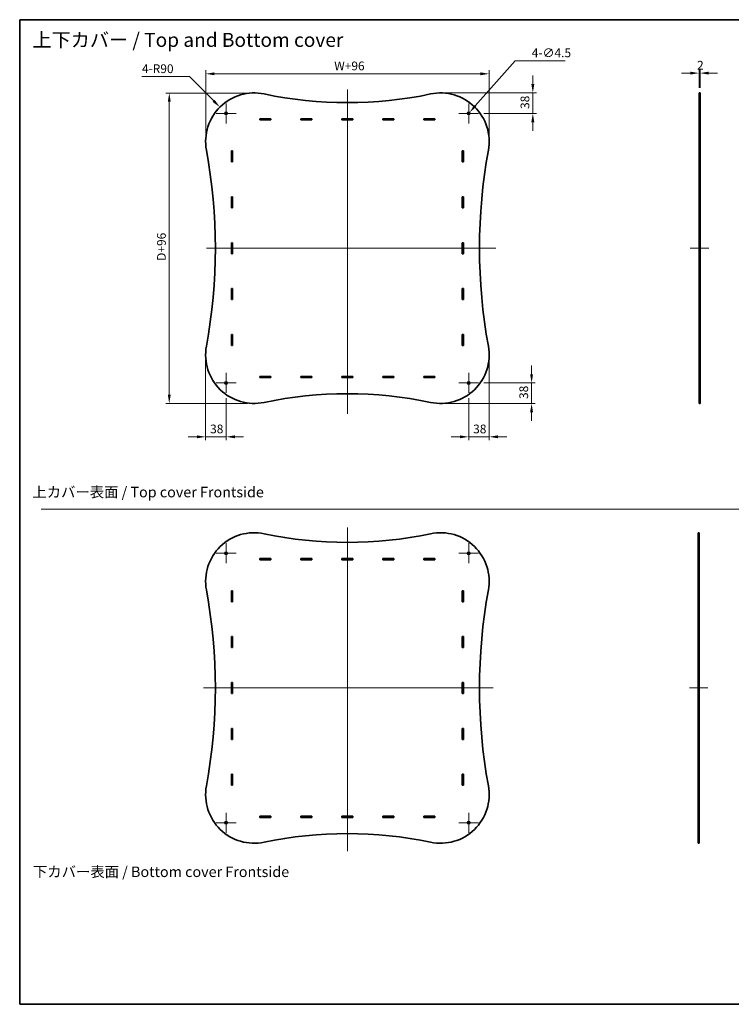
# Model space of a CAD drawing. Units: millimetres. Extents: x 0 to 10206, y 0 to 2108.
# Drawn here: x 3344 to 4664, y 0 to 1826 of the extents above; entities that cross this region are included whole.
import ezdxf

# ---------------------------------------------------------------- set-up
doc = ezdxf.new("R2010")
doc.units = ezdxf.units.MM
doc.layers.get('Defpoints').update_dxf_attribs({"lineweight": 25})
for name, color, linetype, lineweight in [('Border (ISO)', 7, 'Continuous', 35), ('Center Mark (ISO)', 131, 'Continuous', 18), ('Centerline (ISO)', 131, 'Continuous', 18), ('Dimension (ISO)', 7, 'Continuous', 18), ('Sketch Geometry (ISO)', 7, 'Continuous', 18), ('Symbol (ISO)', 7, 'Continuous', 18), ('Visible (ISO)', 7, 'Continuous', 35), ('Visible Narrow (ISO)', 7, 'Continuous', 25)]:
    doc.layers.add(name, color=color, linetype=linetype, lineweight=lineweight)
doc.styles.add('Note Text (TK)', font='txt')
doc.dimstyles.new('Default - Method 1b (TK)', dxfattribs={"dimtxt": 2.5, "dimasz": 2.5, "dimexe": 1, "dimexo": 1.5, "dimgap": 1, "dimtad": 1, "dimtoh": 1, "dimrnd": 1e-08, "dimdsep": 46, "dimtxsty": 'Note Text (TK)', "dimcen": 0.09, "dimdle": 5, "dimclrd": 100, "dimclre": 100, "dimclrt": 7, "dimadec": 1, "dimazin": 1, "dimtfac": 1, "dimtmove": 0, "dimatfit": 3, "dimfxl": 1, "dimtolj": 1, "dimlwd": -1, "dimlwe": -1, "dimarcsym": 0})

# ---------------------------------------------------------------- blocks, each defined once
blk = doc.blocks.new('図面枠 tk図枠')
at = {"layer": 'Border (ISO)'}
for p, q in [((14.5, 289), (405.5, 289)), ((14.5, 289), (14.5, 8)), ((14.5, 8), (405.5, 8))]:
    blk.add_line(p, q, dxfattribs=at)
blk = doc.blocks.new('*D81')
at = {"layer": 'Defpoints', "color": 0}
for p in [(4214.4, 1726.1), (3688.6, 1605.6), (4214.4, 1597.9)]:
    blk.add_point(p, dxfattribs=at)
at = {"layer": 'Dimension (ISO)', "color": 100}
for p, q in [((3688.6, 1615.4), (3688.6, 1732.6)), ((3704.9, 1726.1), (4198.2, 1726.1)), ((4214.4, 1607.7), (4214.4, 1732.6))]:
    blk.add_line(p, q, dxfattribs=at)
for points in [[(3704.9, 1728.8), (3704.9, 1723.4), (3688.6, 1726.1)], [(4198.2, 1728.8), (4198.2, 1723.4), (4214.4, 1726.1)]]:
    blk.add_solid(points, dxfattribs=at)
at = {"layer": 'Dimension (ISO)', "color": 7, "insert": (3922.1, 1740.7), "char_height": 16.25, "attachment_point": 4, "style": 'Note Text (TK)'}
blk.add_mtext('\\A1; \\fＭＳ Ｐゴシック|b0|i0;W+96', dxfattribs=at)
blk = doc.blocks.new('*D82')
at = {"layer": 'Defpoints', "color": 0}
for p in [(3783.5, 1690.5), (3621, 1114.6), (3775.8, 1114.6)]:
    blk.add_point(p, dxfattribs=at)
at = {"layer": 'Dimension (ISO)', "color": 100}
for p, q in [((3773.7, 1690.5), (3614.5, 1690.5)), ((3621, 1674.2), (3621, 1130.9)), ((3766, 1114.6), (3614.5, 1114.6))]:
    blk.add_line(p, q, dxfattribs=at)
for points in [[(3618.3, 1674.2), (3623.7, 1674.2), (3621, 1690.5)], [(3618.3, 1130.9), (3623.7, 1130.9), (3621, 1114.6)]]:
    blk.add_solid(points, dxfattribs=at)
at = {"layer": 'Dimension (ISO)', "color": 7, "insert": (3606.4, 1374.2), "char_height": 16.25, "attachment_point": 4, "rotation": 90, "style": 'Note Text (TK)'}
blk.add_mtext('\\A1; \\fＭＳ Ｐゴシック|b0|i0;D+96', dxfattribs=at)
blk = doc.blocks.new('*D83')
at = {"layer": 'Defpoints', "color": 0}
for p in [(3714.9, 1664.3), (3778.5, 1600.6)]:
    blk.add_point(p, dxfattribs=at)
at = {"layer": 'Dimension (ISO)', "color": 100}
for p, q in [((3570.3, 1721), (3658.3, 1721)), ((3658.3, 1721), (3703.4, 1675.8))]:
    blk.add_line(p, q, dxfattribs=at)
blk.add_solid([(3705.3, 1677.7), (3701.5, 1673.9), (3714.9, 1664.3)], dxfattribs=at)
at = {"layer": 'Dimension (ISO)', "color": 7, "insert": (3570.3, 1735.6), "char_height": 16.25, "attachment_point": 4, "style": 'Note Text (TK)'}
blk.add_mtext('\\A1;\\fＭＳ Ｐゴシック|b0|i0;4-R90', dxfattribs=at)
blk = doc.blocks.new('*D84')
at = {"layer": 'Defpoints', "color": 0}
for p in [(4175, 1650.9), (4178, 1654.3)]:
    blk.add_point(p, dxfattribs=at)
at = {"layer": 'Dimension (ISO)', "color": 100}
for p, q in [((4262.6, 1750.4), (4188.7, 1666.5)), ((4355.3, 1750.4), (4262.6, 1750.4)), ((4175.9, 1652.6), (4177, 1652.6)), ((4176.5, 1652), (4176.5, 1653.2))]:
    blk.add_line(p, q, dxfattribs=at)
blk.add_solid([(4186.7, 1668.3), (4190.7, 1664.7), (4178, 1654.3)], dxfattribs=at)
at = {"layer": 'Dimension (ISO)', "color": 7, "insert": (4293.5, 1765), "char_height": 16.25, "attachment_point": 4, "style": 'Note Text (TK)'}
blk.add_mtext('\\A1;\\fＭＳ Ｐゴシック|b0|i0;4-∅4.5', dxfattribs=at)
blk = doc.blocks.new('*D85')
at = {"layer": 'Defpoints', "color": 0}
for p in [(4605.8, 1727.4), (4603.8, 1690.6), (4605.8, 1690.6)]:
    blk.add_point(p, dxfattribs=at)
at = {"layer": 'Dimension (ISO)', "color": 100}
for p, q in [((4587.5, 1727.4), (4571.3, 1727.4)), ((4603.8, 1700.4), (4603.8, 1733.9)), ((4603.8, 1727.4), (4605.8, 1727.4)), ((4605.8, 1700.4), (4605.8, 1733.9)), ((4622, 1727.4), (4638.3, 1727.4))]:
    blk.add_line(p, q, dxfattribs=at)
for points in [[(4587.5, 1730.1), (4587.5, 1724.7), (4603.8, 1727.4)], [(4622, 1730.1), (4622, 1724.7), (4605.8, 1727.4)]]:
    blk.add_solid(points, dxfattribs=at)
at = {"layer": 'Dimension (ISO)', "color": 7, "insert": (4600.1, 1742), "char_height": 16.25, "attachment_point": 4, "style": 'Note Text (TK)'}
blk.add_mtext('\\A1;2', dxfattribs=at)
blk = doc.blocks.new('*D72')
at = {"layer": 'Defpoints', "color": 0}
for p in [(3688.5, 1204.6), (3726.5, 1134.1), (3726.5, 1052.7)]:
    blk.add_point(p, dxfattribs=at)
at = {"layer": 'Dimension (ISO)', "color": 100}
for p, q in [((3688.5, 1194.9), (3688.5, 1046.2)), ((3726.5, 1124.4), (3726.5, 1046.2)), ((3672.2, 1052.7), (3656, 1052.7)), ((3688.5, 1052.7), (3726.5, 1052.7)), ((3742.7, 1052.7), (3759, 1052.7))]:
    blk.add_line(p, q, dxfattribs=at)
for points in [[(3672.2, 1055.4), (3672.2, 1050), (3688.5, 1052.7)], [(3742.7, 1055.4), (3742.7, 1050), (3726.5, 1052.7)]]:
    blk.add_solid(points, dxfattribs=at)
at = {"layer": 'Dimension (ISO)', "color": 7, "insert": (3696.8, 1067.3), "char_height": 16.25, "attachment_point": 4, "style": 'Note Text (TK)'}
blk.add_mtext('\\A1;38', dxfattribs=at)
blk = doc.blocks.new('*D73')
at = {"layer": 'Defpoints', "color": 0}
for p in [(4214.5, 1204.6), (4176.5, 1134.1), (4214.5, 1052.7)]:
    blk.add_point(p, dxfattribs=at)
at = {"layer": 'Dimension (ISO)', "color": 100}
for p, q in [((4214.5, 1194.9), (4214.5, 1046.2)), ((4176.5, 1124.4), (4176.5, 1046.2)), ((4160.2, 1052.7), (4144, 1052.7)), ((4176.5, 1052.7), (4214.5, 1052.7)), ((4230.7, 1052.7), (4247, 1052.7))]:
    blk.add_line(p, q, dxfattribs=at)
for points in [[(4160.2, 1055.4), (4160.2, 1050), (4176.5, 1052.7)], [(4230.7, 1055.4), (4230.7, 1050), (4214.5, 1052.7)]]:
    blk.add_solid(points, dxfattribs=at)
at = {"layer": 'Dimension (ISO)', "color": 7, "insert": (4184.8, 1067.3), "char_height": 16.25, "attachment_point": 4, "style": 'Note Text (TK)'}
blk.add_mtext('\\A1;38', dxfattribs=at)
blk = doc.blocks.new('*D74')
at = {"layer": 'Defpoints', "color": 0}
for p in [(4124.5, 1690.6), (4195, 1652.6), (4295.5, 1652.6)]:
    blk.add_point(p, dxfattribs=at)
at = {"layer": 'Dimension (ISO)', "color": 100}
for p, q in [((4295.5, 1706.9), (4295.5, 1723.1)), ((4134.2, 1690.6), (4302, 1690.6)), ((4295.5, 1690.6), (4295.5, 1652.6)), ((4204.7, 1652.6), (4302, 1652.6)), ((4295.5, 1636.4), (4295.5, 1620.1))]:
    blk.add_line(p, q, dxfattribs=at)
for points in [[(4292.8, 1706.9), (4298.2, 1706.9), (4295.5, 1690.6)], [(4292.8, 1636.4), (4298.2, 1636.4), (4295.5, 1652.6)]]:
    blk.add_solid(points, dxfattribs=at)
at = {"layer": 'Dimension (ISO)', "color": 7, "insert": (4280.9, 1660.9), "char_height": 16.25, "attachment_point": 4, "rotation": 90, "style": 'Note Text (TK)'}
blk.add_mtext('\\A1;38', dxfattribs=at)
blk = doc.blocks.new('*D75')
at = {"layer": 'Defpoints', "color": 0}
for p in [(4195, 1152.6), (4293.2, 1152.6), (4124.5, 1114.6)]:
    blk.add_point(p, dxfattribs=at)
at = {"layer": 'Dimension (ISO)', "color": 100}
for p, q in [((4293.2, 1168.9), (4293.2, 1185.1)), ((4204.7, 1152.6), (4299.7, 1152.6)), ((4293.2, 1114.6), (4293.2, 1152.6)), ((4134.2, 1114.6), (4299.7, 1114.6)), ((4293.2, 1098.4), (4293.2, 1082.1))]:
    blk.add_line(p, q, dxfattribs=at)
for points in [[(4290.5, 1168.9), (4295.9, 1168.9), (4293.2, 1152.6)], [(4290.5, 1098.4), (4295.9, 1098.4), (4293.2, 1114.6)]]:
    blk.add_solid(points, dxfattribs=at)
at = {"layer": 'Dimension (ISO)', "color": 7, "insert": (4278.6, 1122.9), "char_height": 16.25, "attachment_point": 4, "rotation": 90, "style": 'Note Text (TK)'}
blk.add_mtext('\\A1;38', dxfattribs=at)

msp = doc.modelspace()

# ---------------------------------------------------------------- linework, layer by layer
at = {"layer": 'Center Mark (ISO)', "linetype": 'Continuous'}
for p, q in [((3726.4642, 1671.1009), (3726.4642, 1634.1009)), ((4176.4642, 1671.1009), (4176.4642, 1634.1009)), ((3744.9642, 1652.6009), (3707.9642, 1652.6009)), ((4194.9642, 1652.6009), (4157.9642, 1652.6009)), ((3726.4642, 1171.1009), (3726.4642, 1134.1009)), ((4176.4642, 1171.1009), (4176.4642, 1134.1009)), ((3744.9642, 1152.6009), (3707.9642, 1152.6009)), ((4194.9642, 1152.6009), (4157.9642, 1152.6009)), ((3726.4642, 855.2898), (3726.4642, 818.2898)), ((4176.4642, 855.2898), (4176.4642, 818.2898)), ((3744.9642, 836.7898), (3707.9642, 836.7898)), ((4194.9642, 836.7898), (4157.9642, 836.7898)), ((3726.4642, 355.2898), (3726.4642, 318.2898)), ((4176.4642, 355.2898), (4176.4642, 318.2898)), ((3744.9642, 336.7898), (3707.9642, 336.7898)), ((4194.9642, 336.7898), (4157.9642, 336.7898))]:
    msp.add_line(p, q, dxfattribs=at)
at = {"layer": 'Centerline (ISO)', "linetype": 'Continuous'}
for p, q in [((3951.4642, 1697.0628), (3951.4642, 1095.5635)), ((3690.0288, 1402.6009), (4227.0314, 1402.6009)), ((4587.5498, 1402.6009), (4622.0498, 1402.6009)), ((3951.4642, 884.5597), (3951.4642, 284.3497)), ((3684.7354, 586.7898), (4221.754, 586.7898)), ((4585.9517, 586.7898), (4620.4517, 586.7898))]:
    msp.add_line(p, q, dxfattribs=at)
at = {"layer": 'Sketch Geometry (ISO)', "color": 4, "linetype": 'Continuous'}
msp.add_line((3383.6107, 918.6353), (5836.2835, 918.6353), dxfattribs=at)
at = {"layer": 'Visible (ISO)'}
for p, q in [((4603.7998, 1584.3714), (4603.7998, 1690.6009)), ((4605.7998, 1690.6009), (4603.7998, 1690.6009)), ((4605.7998, 1690.6009), (4605.7998, 1584.3714)), ((3789.2642, 1640.5009), (3789.2642, 1642.7009)), ((3789.2642, 1642.7009), (3809.6642, 1642.7009)), ((3809.6642, 1640.5009), (3789.2642, 1640.5009)), ((3809.6642, 1642.7009), (3809.6642, 1640.5009)), ((3865.2642, 1640.5009), (3865.2642, 1642.7009)), ((3865.2642, 1642.7009), (3885.6642, 1642.7009)), ((3885.6642, 1640.5009), (3865.2642, 1640.5009)), ((3885.6642, 1642.7009), (3885.6642, 1640.5009)), ((3941.2642, 1640.5009), (3941.2642, 1642.7009)), ((3941.2642, 1642.7009), (3961.6642, 1642.7009)), ((3961.6642, 1640.5009), (3941.2642, 1640.5009)), ((3961.6642, 1642.7009), (3961.6642, 1640.5009)), ((4017.2642, 1640.5009), (4017.2642, 1642.7009)), ((4017.2642, 1642.7009), (4037.6642, 1642.7009)), ((4037.6642, 1640.5009), (4017.2642, 1640.5009)), ((4037.6642, 1642.7009), (4037.6642, 1640.5009)), ((4093.2642, 1640.5009), (4093.2642, 1642.7009)), ((4093.2642, 1642.7009), (4113.6642, 1642.7009)), ((4113.6642, 1640.5009), (4093.2642, 1640.5009)), ((4113.6642, 1642.7009), (4113.6642, 1640.5009)), ((3736.3642, 1562.7209), (3736.3642, 1583.1209)), ((3736.3642, 1583.1209), (3738.5642, 1583.1209)), ((3738.5642, 1583.1209), (3738.5642, 1562.7209)), ((4164.3642, 1562.7209), (4164.3642, 1583.1209)), ((4164.3642, 1583.1209), (4166.5642, 1583.1209)), ((4166.5642, 1583.1209), (4166.5642, 1562.7209)), ((4603.7998, 1584.3714), (4603.7998, 1220.8304)), ((4605.7998, 1220.8304), (4605.7998, 1584.3714)), ((3738.5642, 1562.7209), (3736.3642, 1562.7209)), ((4166.5642, 1562.7209), (4164.3642, 1562.7209)), ((3736.3642, 1477.5609), (3736.3642, 1497.9609)), ((3736.3642, 1497.9609), (3738.5642, 1497.9609)), ((3738.5642, 1497.9609), (3738.5642, 1477.5609)), ((4164.3642, 1477.5609), (4164.3642, 1497.9609)), ((4164.3642, 1497.9609), (4166.5642, 1497.9609)), ((4166.5642, 1497.9609), (4166.5642, 1477.5609)), ((3738.5642, 1477.5609), (3736.3642, 1477.5609)), ((4166.5642, 1477.5609), (4164.3642, 1477.5609)), ((3736.3642, 1392.4009), (3736.3642, 1412.8009)), ((3736.3642, 1412.8009), (3738.5642, 1412.8009)), ((3738.5642, 1412.8009), (3738.5642, 1392.4009)), ((4164.3642, 1392.4009), (4164.3642, 1412.8009)), ((4164.3642, 1412.8009), (4166.5642, 1412.8009)), ((4166.5642, 1412.8009), (4166.5642, 1392.4009)), ((3738.5642, 1392.4009), (3736.3642, 1392.4009)), ((4166.5642, 1392.4009), (4164.3642, 1392.4009)), ((3736.3642, 1307.2409), (3736.3642, 1327.6409)), ((3736.3642, 1327.6409), (3738.5642, 1327.6409)), ((3738.5642, 1327.6409), (3738.5642, 1307.2409)), ((4164.3642, 1307.2409), (4164.3642, 1327.6409)), ((4164.3642, 1327.6409), (4166.5642, 1327.6409)), ((4166.5642, 1327.6409), (4166.5642, 1307.2409)), ((3738.5642, 1307.2409), (3736.3642, 1307.2409)), ((4166.5642, 1307.2409), (4164.3642, 1307.2409)), ((3736.3642, 1222.0809), (3736.3642, 1242.4809)), ((3736.3642, 1242.4809), (3738.5642, 1242.4809)), ((3738.5642, 1242.4809), (3738.5642, 1222.0809)), ((4164.3642, 1222.0809), (4164.3642, 1242.4809)), ((4164.3642, 1242.4809), (4166.5642, 1242.4809)), ((4166.5642, 1242.4809), (4166.5642, 1222.0809)), ((3738.5642, 1222.0809), (3736.3642, 1222.0809)), ((4166.5642, 1222.0809), (4164.3642, 1222.0809)), ((4603.7998, 1114.6009), (4603.7998, 1220.8304)), ((4605.7998, 1220.8304), (4605.7998, 1114.6009)), ((3789.2642, 1164.7009), (3809.6642, 1164.7009)), ((3789.2642, 1162.5009), (3789.2642, 1164.7009)), ((3809.6642, 1162.5009), (3789.2642, 1162.5009)), ((3809.6642, 1164.7009), (3809.6642, 1162.5009)), ((3865.2642, 1164.7009), (3885.6642, 1164.7009)), ((3865.2642, 1162.5009), (3865.2642, 1164.7009)), ((3885.6642, 1162.5009), (3865.2642, 1162.5009)), ((3885.6642, 1164.7009), (3885.6642, 1162.5009)), ((3941.2642, 1162.5009), (3941.2642, 1164.7009)), ((3941.2642, 1164.7009), (3961.6642, 1164.7009)), ((3961.6642, 1162.5009), (3941.2642, 1162.5009)), ((3961.6642, 1164.7009), (3961.6642, 1162.5009)), ((4017.2642, 1164.7009), (4037.6642, 1164.7009)), ((4017.2642, 1162.5009), (4017.2642, 1164.7009)), ((4037.6642, 1162.5009), (4017.2642, 1162.5009)), ((4037.6642, 1164.7009), (4037.6642, 1162.5009)), ((4093.2642, 1164.7009), (4113.6642, 1164.7009)), ((4093.2642, 1162.5009), (4093.2642, 1164.7009)), ((4113.6642, 1162.5009), (4093.2642, 1162.5009)), ((4113.6642, 1164.7009), (4113.6642, 1162.5009)), ((4605.7998, 1114.6009), (4603.7998, 1114.6009)), ((4602.2017, 768.5603), (4602.2017, 874.7898)), ((4604.2017, 874.7898), (4602.2017, 874.7898)), ((4604.2017, 874.7898), (4604.2017, 768.5603)), ((3789.2642, 824.6898), (3789.2642, 826.8898)), ((3789.2642, 826.8898), (3809.6642, 826.8898)), ((3809.6642, 824.6898), (3789.2642, 824.6898)), ((3809.6642, 826.8898), (3809.6642, 824.6898)), ((3865.2642, 824.6898), (3865.2642, 826.8898)), ((3865.2642, 826.8898), (3885.6642, 826.8898)), ((3885.6642, 824.6898), (3865.2642, 824.6898)), ((3885.6642, 826.8898), (3885.6642, 824.6898)), ((3941.2642, 824.6898), (3941.2642, 826.8898)), ((3941.2642, 826.8898), (3961.6642, 826.8898)), ((3961.6642, 824.6898), (3941.2642, 824.6898)), ((3961.6642, 826.8898), (3961.6642, 824.6898)), ((4017.2642, 824.6898), (4017.2642, 826.8898)), ((4017.2642, 826.8898), (4037.6642, 826.8898)), ((4037.6642, 824.6898), (4017.2642, 824.6898)), ((4037.6642, 826.8898), (4037.6642, 824.6898)), ((4093.2642, 824.6898), (4093.2642, 826.8898)), ((4093.2642, 826.8898), (4113.6642, 826.8898)), ((4113.6642, 824.6898), (4093.2642, 824.6898)), ((4113.6642, 826.8898), (4113.6642, 824.6898)), ((3736.3642, 746.9098), (3736.3642, 767.3098)), ((3736.3642, 767.3098), (3738.5642, 767.3098)), ((3738.5642, 767.3098), (3738.5642, 746.9098)), ((4164.3642, 746.9098), (4164.3642, 767.3098)), ((4164.3642, 767.3098), (4166.5642, 767.3098)), ((4166.5642, 767.3098), (4166.5642, 746.9098)), ((4602.2017, 768.5603), (4602.2017, 405.0193)), ((4604.2017, 405.0193), (4604.2017, 768.5603)), ((3738.5642, 746.9098), (3736.3642, 746.9098)), ((4166.5642, 746.9098), (4164.3642, 746.9098)), ((3736.3642, 661.7498), (3736.3642, 682.1498)), ((3736.3642, 682.1498), (3738.5642, 682.1498)), ((3738.5642, 682.1498), (3738.5642, 661.7498)), ((4164.3642, 661.7498), (4164.3642, 682.1498)), ((4164.3642, 682.1498), (4166.5642, 682.1498)), ((4166.5642, 682.1498), (4166.5642, 661.7498)), ((3738.5642, 661.7498), (3736.3642, 661.7498)), ((4166.5642, 661.7498), (4164.3642, 661.7498)), ((3736.3642, 576.5898), (3736.3642, 596.9898)), ((3736.3642, 596.9898), (3738.5642, 596.9898)), ((3738.5642, 596.9898), (3738.5642, 576.5898)), ((4164.3642, 576.5898), (4164.3642, 596.9898)), ((4164.3642, 596.9898), (4166.5642, 596.9898)), ((4166.5642, 596.9898), (4166.5642, 576.5898)), ((3738.5642, 576.5898), (3736.3642, 576.5898)), ((4166.5642, 576.5898), (4164.3642, 576.5898)), ((3736.3642, 491.4298), (3736.3642, 511.8298)), ((3736.3642, 511.8298), (3738.5642, 511.8298)), ((3738.5642, 511.8298), (3738.5642, 491.4298)), ((4164.3642, 491.4298), (4164.3642, 511.8298)), ((4164.3642, 511.8298), (4166.5642, 511.8298)), ((4166.5642, 511.8298), (4166.5642, 491.4298)), ((3738.5642, 491.4298), (3736.3642, 491.4298)), ((4166.5642, 491.4298), (4164.3642, 491.4298)), ((3736.3642, 406.2698), (3736.3642, 426.6698)), ((3736.3642, 426.6698), (3738.5642, 426.6698)), ((3738.5642, 426.6698), (3738.5642, 406.2698)), ((4164.3642, 406.2698), (4164.3642, 426.6698)), ((4164.3642, 426.6698), (4166.5642, 426.6698)), ((4166.5642, 426.6698), (4166.5642, 406.2698)), ((3738.5642, 406.2698), (3736.3642, 406.2698)), ((4166.5642, 406.2698), (4164.3642, 406.2698)), ((4602.2017, 298.7898), (4602.2017, 405.0193)), ((4604.2017, 405.0193), (4604.2017, 298.7898)), ((3789.2642, 348.8898), (3809.6642, 348.8898)), ((3789.2642, 346.6898), (3789.2642, 348.8898)), ((3809.6642, 348.8898), (3809.6642, 346.6898)), ((3865.2642, 348.8898), (3885.6642, 348.8898)), ((3865.2642, 346.6898), (3865.2642, 348.8898)), ((3885.6642, 348.8898), (3885.6642, 346.6898)), ((3941.2642, 346.6898), (3941.2642, 348.8898)), ((3941.2642, 348.8898), (3961.6642, 348.8898)), ((3961.6642, 348.8898), (3961.6642, 346.6898)), ((4017.2642, 348.8898), (4037.6642, 348.8898)), ((4017.2642, 346.6898), (4017.2642, 348.8898)), ((4037.6642, 348.8898), (4037.6642, 346.6898)), ((4093.2642, 348.8898), (4113.6642, 348.8898)), ((4093.2642, 346.6898), (4093.2642, 348.8898)), ((4113.6642, 348.8898), (4113.6642, 346.6898)), ((3809.6642, 346.6898), (3789.2642, 346.6898)), ((3885.6642, 346.6898), (3865.2642, 346.6898)), ((3961.6642, 346.6898), (3941.2642, 346.6898)), ((4037.6642, 346.6898), (4017.2642, 346.6898)), ((4113.6642, 346.6898), (4093.2642, 346.6898)), ((4604.2017, 298.7898), (4602.2017, 298.7898))]:
    msp.add_line(p, q, dxfattribs=at)
for centre in [(3726.4642, 1652.6009), (4176.4642, 1652.6009), (3726.4642, 1152.6009), (4176.4642, 1152.6009), (3726.4642, 836.7898), (4176.4642, 836.7898), (3726.4642, 336.7898), (4176.4642, 336.7898)]:
    msp.add_circle(centre, 2.25, dxfattribs=at)
for centre, radius, start, end in [((3778.4642, 1600.6009), 90, 78.1199255, 190.3888578), ((3951.4642, 2422.962), 750.3611, 258.1199255, 281.8800745), ((4124.4642, 1600.6009), 90, 349.6111422, 101.8800745), ((2698.4642, 1402.6009), 1008, 349.6111422, 10.3888578), ((5204.4642, 1402.6009), 1008, 169.6111422, 190.3888578), ((3778.4642, 1204.6009), 90, 169.6111422, 281.8800745), ((4124.4642, 1204.6009), 90, 258.1199255, 10.3888578), ((3951.4642, 382.2398), 750.3611, 78.1199255, 101.8800745), ((3778.4642, 784.7898), 90, 78.1199255, 190.3888578), ((3951.4642, 1607.1509), 750.3611, 258.1199255, 281.8800745), ((4124.4642, 784.7898), 90, 349.6111422, 101.8800745), ((2698.4642, 586.7898), 1008, 349.6111422, 10.3888578), ((5204.4642, 586.7898), 1008, 169.6111422, 190.3888578), ((3778.4642, 388.7898), 90, 169.6111422, 281.8800745), ((4124.4642, 388.7898), 90, 258.1199255, 10.3888578), ((3951.4642, -433.5713), 750.3611, 78.1199255, 101.8800745)]:
    msp.add_arc(centre, radius, start, end, dxfattribs=at)
at = {"layer": 'Visible Narrow (ISO)'}
for p, q in [((4605.7998, 1584.3714), (4603.7998, 1584.3714)), ((4605.7998, 1220.8304), (4603.7998, 1220.8304)), ((4604.2017, 768.5603), (4602.2017, 768.5603)), ((4604.2017, 405.0193), (4602.2017, 405.0193))]:
    msp.add_line(p, q, dxfattribs=at)

# ---------------------------------------------------------------- block references
at = {"xscale": 6.5, "yscale": 6.5, "zscale": 6.5}
msp.add_blockref('図面枠 tk図枠', (3249.25, -52), dxfattribs=at)

# ---------------------------------------------------------------- texts
at = {"layer": 'Symbol (ISO)', "color": 7, "attachment_point": 4, "line_spacing_factor": 1.5, "style": 'Note Text (TK)'}
for s, insert, char_height, width in [('\\fＭＳ Ｐゴシック|b0|i0;\\H26.0000;上下カバー / Top and Bottom cover', (3367.2715, 1789.0388), 26, 595.415177), ('\\fＭＳ Ｐゴシック|b0|i0;\\H19.5000;上カバー表面 / Top cover Frontside', (3367.0345, 950.1989), 19.500001, 448.271949), ('\\fＭＳ Ｐゴシック|b0|i0;\\H19.5000;下カバー表面 / Bottom cover Frontside', (3368.1326, 245.8493), 19.500001, 491.947389)]:
    msp.add_mtext(s, dxfattribs=dict(at, insert=insert, char_height=char_height, width=width))

# ---------------------------------------------------------------- dimensions: what is measured, and where the dimension line sits
at = {"layer": 'Dimension (ISO)', "color": 100}
dim = msp.add_diameter_dim_2p(p1=(4174.9772, 1650.9123), p2=(4177.9512, 1654.2895), text='\\fＭＳ Ｐゴシック|b0|i0;4-<>', dimstyle='Default - Method 1b (TK)', override={"dimscale": 0, "dimtxt": 16.25, "dimasz": 16.25, "dimexe": 6.5, "dimexo": 9.75, "dimgap": 6.5, "dimtih": 1, "dimdec": 2, "dimlfac": 1, "dimcen": 0.585, "dimtol": 0, "dimlim": 0, "dimtp": 0, "dimtm": 0, "dimtdec": 2, "dimtofl": 0}, dxfattribs=at)
dim.commit()
dim.dimension.update_dxf_attribs({"geometry": '*D84', "text_midpoint": (4324.3953, 1750.3612), "dimtype": 163})
for base, p1, p2, angle, text, picture, middle in [((4214.4247, 1726.1127), (3688.6036, 1605.6077), (4214.4247, 1597.9343), 180, ' \\fＭＳ Ｐゴシック|b0|i0;W+96', '*D81', (3951.5141, 1726.1127)), ((3621.0166, 1114.6404), (3783.471, 1690.4615), (3775.7976, 1114.6404), 90, ' \\fＭＳ Ｐゴシック|b0|i0;D+96', '*D82', (3621.0166, 1402.5509))]:
    dim = msp.add_linear_dim(base=base, p1=p1, p2=p2, angle=angle, text=text, dimstyle='Default - Method 1b (TK)', override={"dimscale": 0, "dimtxt": 16.25, "dimasz": 16.25, "dimexe": 6.5, "dimexo": 9.75, "dimgap": 6.5, "dimtoh": 0, "dimdec": 2, "dimcen": 0.585, "dimtol": 0, "dimlim": 0, "dimtp": 0, "dimtm": 0, "dimtdec": 2, "dimtofl": 0, "dimatfit": 1}, dxfattribs=at)
    dim.commit()
    dim.dimension.update_dxf_attribs({"geometry": picture, "text_midpoint": middle, "dimtype": 160})
dim = msp.add_radius_dim(center=(3778.4642, 1600.6009), mpoint=(3714.8949, 1664.3107), text='\\fＭＳ Ｐゴシック|b0|i0;4-<>', dimstyle='Default - Method 1b (TK)', override={"dimscale": 0, "dimtxt": 16.25, "dimasz": 16.25, "dimexe": 6.5, "dimexo": 9.75, "dimgap": 6.5, "dimtih": 1, "dimdec": 2, "dimlfac": 1, "dimcen": 0, "dimtol": 0, "dimlim": 0, "dimtp": 0, "dimtm": 0, "dimtdec": 2, "dimtofl": 0}, dxfattribs=at)
dim.commit()
dim.dimension.update_dxf_attribs({"geometry": '*D83', "text_midpoint": (3600.4657, 1720.9969), "dimtype": 164})
for base, p1, p2, angle, picture, middle in [((4605.7998, 1727.3623), (4603.7998, 1690.6009), (4605.7998, 1690.6009), 180, '*D85', (4604.7998, 1727.3623)), ((4295.5392, 1652.6009), (4124.4642, 1690.6009), (4194.9642, 1652.6009), 90, '*D74', (4295.5392, 1671.6009)), ((3726.4642, 1052.6728), (3688.4642, 1204.6009), (3726.4642, 1134.1009), 180, '*D72', (3707.4642, 1052.6728)), ((4214.4642, 1052.6728), (4176.4642, 1134.1009), (4214.4642, 1204.6009), 180, '*D73', (4195.4642, 1052.6728)), ((4293.1971, 1152.6009), (4124.4642, 1114.6009), (4194.9642, 1152.6009), 90, '*D75', (4293.1971, 1133.6009))]:
    dim = msp.add_linear_dim(base=base, p1=p1, p2=p2, angle=angle, dimstyle='Default - Method 1b (TK)', override={"dimscale": 0, "dimtxt": 16.25, "dimasz": 16.25, "dimexe": 6.5, "dimexo": 9.75, "dimgap": 6.5, "dimtoh": 0, "dimdec": 2, "dimcen": 0.585, "dimtol": 0, "dimlim": 0, "dimtp": 0, "dimtm": 0, "dimtdec": 2, "dimtofl": 1, "dimatfit": 1}, dxfattribs=at)
    dim.commit()
    dim.dimension.update_dxf_attribs({"geometry": picture, "text_midpoint": middle, "dimtype": 160})

doc.saveas('drawing.dxf')
